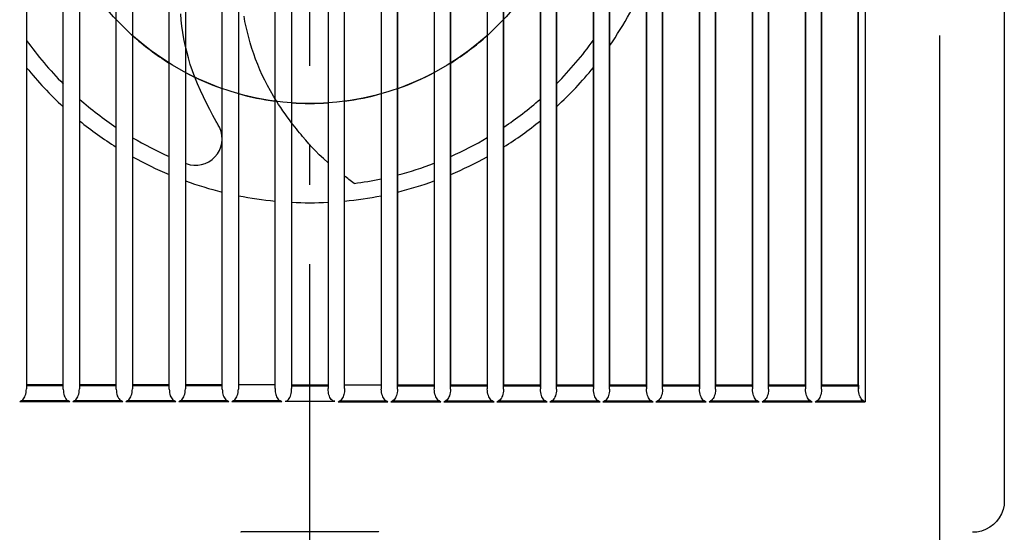
# Model space of a CAD drawing. Extents: x -152 to 787, y -390 to 525.
# Drawn here: x -44 to 105, y -105 to -27 of the extents above; entities that cross this region are included whole.
import ezdxf

# ---------------------------------------------------------------- set-up
doc = ezdxf.new("R2010")
doc.units = 0
doc.header["$LTSCALE"] = 20
doc.header["$PDMODE"] = 3
doc.header["$PDSIZE"] = -2
doc.linetypes.add('DASHDOT', pattern=[5.5, 4, -0.6, 0.3, -0.6])
doc.linetypes.add('DASHED', pattern=[0.75, 0.5, -0.25])
doc.layers.get('DEFPOINTS').update_dxf_attribs({"linetype": 'CONTINUOUS'})
for name, color, linetype in [('ARRANGE', 1, 'CONTINUOUS'), ('BASIS', 6, 'DASHDOT'), ('DETAIL', 5, 'CONTINUOUS'), ('OUTLINE', 3, 'CONTINUOUS'), ('SIZE', 30, 'CONTINUOUS')]:
    doc.layers.add(name, color=color, linetype=linetype)

msp = doc.modelspace()

# ---------------------------------------------------------------- linework, layer by layer
at = {"layer": 'ARRANGE', "color": 1, "linetype": 'CONTINUOUS'}
msp.add_circle((0, 0), 40, dxfattribs=at)
at = {"layer": 'BASIS', "color": 6, "linetype": 'DASHDOT'}
msp.add_line((0, -144.3), (0, 146.57), dxfattribs=at)
at = {"layer": 'DEFPOINTS', "color": 30, "linetype": 'CONTINUOUS'}
msp.add_point((104.79, -89.49), dxfattribs=at)
at = {"layer": 'DETAIL', "color": 5, "linetype": 'CONTINUOUS'}
for p, q in [((104.79, 100), (104.79, -100)), ((83.8, 85.06), (83.8, -85.06)), ((-42.78, 83.13), (-42.78, -83.13)), ((-42.75, 82.5), (-42.75, -82.5)), ((-37.25, -82.5), (-37.25, 82.5)), ((-37.22, -83.17), (-37.22, 83.17)), ((-34.78, 83.13), (-34.78, -83.13)), ((-34.75, 82.5), (-34.75, -82.5)), ((-29.25, -82.5), (-29.25, 82.5)), ((-29.22, -83.16), (-29.22, 83.16)), ((-26.78, 83.14), (-26.78, -83.14)), ((-26.75, 82.5), (-26.75, -82.5)), ((-21.25, -82.5), (-21.25, 82.5)), ((-21.22, -83.16), (-21.22, 83.16)), ((-18.78, 83.14), (-18.78, -83.14)), ((-18.75, 82.5), (-18.75, -82.5)), ((-13.25, -82.5), (-13.25, 82.5)), ((-13.22, -83.16), (-13.22, 83.16)), ((-10.78, 83.14), (-10.78, -83.15)), ((-10.75, 82.5), (-10.75, -82.5)), ((-5.25, -83.09), (-5.25, 83.08)), ((-2.75, 83.08), (-2.75, -83.08)), ((2.75, 83.08), (2.75, -83.08)), ((5.25, -83.09), (5.25, 83.08)), ((10.75, 82.5), (10.75, -82.5)), ((10.78, 83.14), (10.78, -83.15)), ((13.22, -83.16), (13.22, 83.16)), ((13.25, -82.5), (13.25, 82.5)), ((18.75, 82.5), (18.75, -82.5)), ((18.78, 83.14), (18.78, -83.14)), ((21.22, -83.16), (21.22, 83.16)), ((21.25, -82.5), (21.25, 82.5)), ((26.75, 82.5), (26.75, -82.5)), ((26.78, 83.14), (26.78, -83.14)), ((29.22, -83.16), (29.22, 83.16)), ((29.25, -82.5), (29.25, 82.5)), ((34.75, 82.5), (34.75, -82.5)), ((34.78, 83.13), (34.78, -83.13)), ((37.22, -83.17), (37.22, 83.17)), ((37.25, -82.5), (37.25, 82.5)), ((42.75, 82.5), (42.75, -82.5)), ((42.78, 83.13), (42.78, -83.13)), ((45.22, -83.17), (45.22, 83.17)), ((45.25, -82.5), (45.25, 82.5)), ((50.75, 82.5), (50.75, -82.5)), ((50.78, 83.13), (50.78, -83.13)), ((53.22, -83.18), (53.22, 83.18)), ((53.25, -82.5), (53.25, 82.5)), ((58.75, 82.5), (58.75, -82.5)), ((58.78, 83.12), (58.78, -83.12)), ((61.22, -83.18), (61.22, 83.18)), ((61.25, -82.5), (61.25, 82.5)), ((66.75, 82.5), (66.75, -82.5)), ((66.78, 83.12), (66.78, -83.12)), ((69.22, -83.18), (69.22, 83.18)), ((69.25, -82.5), (69.25, 82.5)), ((74.75, 82.5), (74.75, -82.5)), ((74.78, 83.11), (74.78, -83.11)), ((77.22, -83.19), (77.22, 83.19)), ((77.25, -82.5), (77.25, 82.5)), ((82.75, -82.5), (82.75, 82.5)), ((82.78, -83.11), (82.78, 83.11)), ((-16.95, -37.03), (-17.35, -36.04)), ((-16.52, -38.02), (-16.95, -37.03)), ((-16.06, -39), (-16.52, -38.02)), ((-15.59, -39.97), (-16.06, -39)), ((-15.11, -40.91), (-15.59, -39.97)), ((-14.62, -41.84), (-15.11, -40.91)), ((-14.13, -42.72), (-14.62, -41.84)), ((-14.05, -42.86), (-14.13, -42.72)), ((-13.97, -43), (-14.05, -42.86)), ((-13.89, -43.14), (-13.97, -43)), ((-2.51, -43.22), (-2.75, -42.91)), ((-13.82, -43.28), (-13.89, -43.14)), ((-13.74, -43.42), (-13.82, -43.28)), ((-13.66, -43.56), (-13.74, -43.42)), ((-13.58, -43.69), (-13.66, -43.56)), ((-2.28, -43.52), (-2.51, -43.22)), ((-2.04, -43.83), (-2.28, -43.52)), ((-1.8, -44.12), (-2.04, -43.83)), ((-1.57, -44.42), (-1.8, -44.12)), ((-1.33, -44.7), (-1.57, -44.42)), ((-1.1, -44.99), (-1.33, -44.7)), ((-0.63, -45.55), (-1.1, -44.99)), ((-0.16, -46.09), (-0.63, -45.55)), ((0.33, -46.63), (-0.16, -46.09)), ((0.85, -47.18), (0.33, -46.63)), ((1.42, -47.74), (0.85, -47.18)), ((2.05, -48.32), (1.42, -47.74)), ((2.75, -48.95), (2.05, -48.32)), ((5.52, -51.18), (5.33, -51.03)), ((5.71, -51.33), (5.52, -51.18)), ((5.9, -51.48), (5.71, -51.33)), ((6.09, -51.63), (5.9, -51.48)), ((6.28, -51.78), (6.09, -51.63)), ((6.48, -51.92), (6.28, -51.78)), ((6.67, -52.07), (6.48, -51.92)), ((-42.8, -83.42), (-42.78, -83.13)), ((-42.77, -82.66), (-42.78, -83.13)), ((-42.76, -82.52), (-42.77, -82.55)), ((-42.77, -82.55), (-42.77, -82.6)), ((-42.77, -82.6), (-42.77, -82.66)), ((-37.23, -82.66), (-42.77, -82.66)), ((-42.76, -82.51), (-42.75, -82.5)), ((-37.24, -82.51), (-42.76, -82.51)), ((-42.76, -82.51), (-42.76, -82.52)), ((-37.25, -82.5), (-42.75, -82.5)), ((-37.24, -82.51), (-37.25, -82.5)), ((-37.24, -82.52), (-37.24, -82.51)), ((-37.23, -82.55), (-37.24, -82.52)), ((-37.23, -82.6), (-37.23, -82.55)), ((-37.23, -82.66), (-37.23, -82.6)), ((-37.22, -83.17), (-37.23, -82.66)), ((-37.22, -83.17), (-37.2, -83.45)), ((-34.8, -83.42), (-34.78, -83.13)), ((-34.77, -82.66), (-34.78, -83.13)), ((-34.76, -82.52), (-34.77, -82.55)), ((-34.77, -82.55), (-34.77, -82.6)), ((-34.77, -82.6), (-34.77, -82.66)), ((-29.23, -82.66), (-34.77, -82.66)), ((-34.76, -82.51), (-34.75, -82.5)), ((-29.24, -82.51), (-34.76, -82.51)), ((-34.76, -82.51), (-34.76, -82.52)), ((-29.25, -82.5), (-34.75, -82.5)), ((-29.24, -82.51), (-29.25, -82.5)), ((-29.24, -82.52), (-29.24, -82.51)), ((-29.23, -82.55), (-29.24, -82.52)), ((-29.23, -82.6), (-29.23, -82.55)), ((-29.23, -82.66), (-29.23, -82.6)), ((-29.22, -83.16), (-29.23, -82.66)), ((-29.22, -83.16), (-29.2, -83.45)), ((-26.8, -83.43), (-26.78, -83.14)), ((-26.77, -82.66), (-26.78, -83.14)), ((-26.76, -82.52), (-26.77, -82.55)), ((-26.77, -82.55), (-26.77, -82.6)), ((-26.77, -82.6), (-26.77, -82.66)), ((-21.23, -82.66), (-26.77, -82.66)), ((-26.76, -82.51), (-26.75, -82.5)), ((-21.24, -82.51), (-26.76, -82.51)), ((-26.76, -82.51), (-26.76, -82.52)), ((-21.25, -82.5), (-26.75, -82.5)), ((-21.24, -82.51), (-21.25, -82.5)), ((-21.24, -82.52), (-21.24, -82.51)), ((-21.23, -82.55), (-21.24, -82.52)), ((-21.23, -82.6), (-21.23, -82.55)), ((-21.23, -82.66), (-21.23, -82.6)), ((-21.22, -83.16), (-21.23, -82.66)), ((-21.22, -83.16), (-21.2, -83.44)), ((-18.8, -83.43), (-18.78, -83.14)), ((-18.77, -82.66), (-18.78, -83.14)), ((-18.76, -82.52), (-18.77, -82.55)), ((-18.77, -82.55), (-18.77, -82.6)), ((-18.77, -82.6), (-18.77, -82.66)), ((-13.23, -82.66), (-18.77, -82.66)), ((-18.76, -82.51), (-18.75, -82.5)), ((-13.24, -82.51), (-18.76, -82.51)), ((-18.76, -82.51), (-18.76, -82.52)), ((-13.25, -82.5), (-18.75, -82.5)), ((-13.24, -82.51), (-13.25, -82.5)), ((-13.24, -82.52), (-13.24, -82.51)), ((-13.23, -82.55), (-13.24, -82.52)), ((-13.23, -82.6), (-13.23, -82.55)), ((-13.23, -82.66), (-13.23, -82.6)), ((-13.22, -83.16), (-13.23, -82.66)), ((-13.22, -83.16), (-13.2, -83.44)), ((-10.8, -83.43), (-10.78, -83.15)), ((-10.77, -82.51), (-10.78, -83.15)), ((-10.77, -82.51), (-10.75, -82.5)), ((-5.25, -82.51), (-10.77, -82.51)), ((-5.25, -82.5), (-10.75, -82.5)), ((-5.25, -83.09), (-5.24, -83.33)), ((-2.76, -83.35), (-2.75, -83.08)), ((-2.75, -82.5), (2.75, -82.5)), ((-2.75, -82.51), (2.75, -82.51)), ((-2.75, -82.66), (2.75, -82.66)), ((2.76, -83.35), (2.75, -83.08)), ((5.25, -83.09), (5.24, -83.33)), ((5.25, -82.5), (10.75, -82.5)), ((5.25, -82.51), (10.77, -82.51)), ((10.77, -82.51), (10.75, -82.5)), ((10.77, -82.51), (10.78, -83.15)), ((10.8, -83.43), (10.78, -83.15)), ((13.22, -83.16), (13.2, -83.44)), ((13.22, -83.16), (13.23, -82.66)), ((13.23, -82.55), (13.24, -82.52)), ((13.23, -82.6), (13.23, -82.55)), ((13.23, -82.66), (13.23, -82.6)), ((13.23, -82.66), (18.77, -82.66)), ((13.24, -82.51), (13.25, -82.5)), ((13.24, -82.51), (18.76, -82.51)), ((13.24, -82.52), (13.24, -82.51)), ((13.25, -82.5), (18.75, -82.5)), ((18.76, -82.51), (18.75, -82.5)), ((18.76, -82.51), (18.76, -82.52)), ((18.76, -82.52), (18.77, -82.55)), ((18.77, -82.55), (18.77, -82.6)), ((18.77, -82.6), (18.77, -82.66)), ((18.77, -82.66), (18.78, -83.14)), ((18.8, -83.43), (18.78, -83.14)), ((21.22, -83.16), (21.2, -83.44)), ((21.22, -83.16), (21.23, -82.66)), ((21.23, -82.55), (21.24, -82.52)), ((21.23, -82.6), (21.23, -82.55)), ((21.23, -82.66), (21.23, -82.6)), ((21.23, -82.66), (26.77, -82.66)), ((21.24, -82.51), (21.25, -82.5)), ((21.24, -82.51), (26.76, -82.51)), ((21.24, -82.52), (21.24, -82.51)), ((21.25, -82.5), (26.75, -82.5)), ((26.76, -82.51), (26.75, -82.5)), ((26.76, -82.51), (26.76, -82.52)), ((26.76, -82.52), (26.77, -82.55)), ((26.77, -82.55), (26.77, -82.6)), ((26.77, -82.6), (26.77, -82.66)), ((26.77, -82.66), (26.78, -83.14)), ((26.8, -83.43), (26.78, -83.14)), ((29.22, -83.16), (29.2, -83.45)), ((29.22, -83.16), (29.23, -82.66)), ((29.23, -82.55), (29.24, -82.52)), ((29.23, -82.6), (29.23, -82.55)), ((29.23, -82.66), (29.23, -82.6)), ((29.23, -82.66), (34.77, -82.66)), ((29.24, -82.51), (29.25, -82.5)), ((29.24, -82.51), (34.76, -82.51)), ((29.24, -82.52), (29.24, -82.51)), ((29.25, -82.5), (34.75, -82.5)), ((34.76, -82.51), (34.75, -82.5)), ((34.76, -82.51), (34.76, -82.52)), ((34.76, -82.52), (34.77, -82.55)), ((34.77, -82.55), (34.77, -82.6)), ((34.77, -82.6), (34.77, -82.66)), ((34.77, -82.66), (34.78, -83.13)), ((34.8, -83.42), (34.78, -83.13)), ((37.22, -83.17), (37.2, -83.45)), ((37.22, -83.17), (37.23, -82.66)), ((37.23, -82.55), (37.24, -82.52)), ((37.23, -82.6), (37.23, -82.55)), ((37.23, -82.66), (37.23, -82.6)), ((37.23, -82.66), (42.77, -82.66)), ((37.24, -82.51), (37.25, -82.5)), ((37.24, -82.51), (42.76, -82.51)), ((37.24, -82.52), (37.24, -82.51)), ((37.25, -82.5), (42.75, -82.5)), ((42.76, -82.51), (42.75, -82.5)), ((42.76, -82.51), (42.76, -82.52)), ((42.76, -82.52), (42.77, -82.55)), ((42.77, -82.55), (42.77, -82.6)), ((42.77, -82.6), (42.77, -82.66)), ((42.77, -82.66), (42.78, -83.13)), ((42.8, -83.42), (42.78, -83.13)), ((45.22, -83.17), (45.2, -83.45)), ((45.22, -83.17), (45.23, -82.66)), ((45.23, -82.55), (45.24, -82.52)), ((45.23, -82.6), (45.23, -82.55)), ((45.23, -82.66), (45.23, -82.6)), ((45.23, -82.66), (50.77, -82.66)), ((45.24, -82.51), (45.25, -82.5)), ((45.24, -82.51), (50.76, -82.51)), ((45.24, -82.52), (45.24, -82.51)), ((45.25, -82.5), (50.75, -82.5)), ((50.76, -82.51), (50.75, -82.5)), ((50.76, -82.51), (50.76, -82.52)), ((50.76, -82.52), (50.77, -82.55)), ((50.77, -82.55), (50.77, -82.6)), ((50.77, -82.6), (50.77, -82.66)), ((50.77, -82.66), (50.78, -83.13)), ((50.8, -83.42), (50.78, -83.13)), ((53.22, -83.18), (53.2, -83.48)), ((53.22, -83.18), (53.23, -82.66)), ((53.23, -82.55), (53.24, -82.52)), ((53.23, -82.6), (53.23, -82.55)), ((53.23, -82.66), (53.23, -82.6)), ((53.23, -82.66), (58.77, -82.66)), ((53.24, -82.51), (53.25, -82.5)), ((53.24, -82.51), (58.76, -82.51)), ((53.24, -82.52), (53.24, -82.51)), ((53.25, -82.5), (58.75, -82.5)), ((58.76, -82.51), (58.75, -82.5)), ((58.76, -82.51), (58.76, -82.52)), ((58.76, -82.52), (58.77, -82.55)), ((58.77, -82.55), (58.77, -82.6)), ((58.77, -82.6), (58.77, -82.66)), ((58.77, -82.66), (58.78, -83.12)), ((58.8, -83.41), (58.78, -83.12)), ((61.22, -83.18), (61.2, -83.49)), ((61.22, -83.18), (61.23, -82.66)), ((61.23, -82.55), (61.24, -82.52)), ((61.23, -82.6), (61.23, -82.55)), ((61.23, -82.66), (61.23, -82.6)), ((61.23, -82.66), (66.77, -82.66)), ((61.24, -82.51), (61.25, -82.5)), ((61.24, -82.51), (66.76, -82.51)), ((61.24, -82.52), (61.24, -82.51)), ((61.25, -82.5), (66.75, -82.5)), ((66.76, -82.51), (66.75, -82.5)), ((66.76, -82.51), (66.76, -82.52)), ((66.76, -82.52), (66.77, -82.55)), ((66.77, -82.55), (66.77, -82.6)), ((66.77, -82.6), (66.77, -82.66)), ((66.77, -82.66), (66.78, -83.12)), ((66.8, -83.41), (66.78, -83.12)), ((69.22, -83.18), (69.2, -83.49)), ((69.22, -83.18), (69.23, -82.66)), ((69.23, -82.55), (69.24, -82.52)), ((69.23, -82.6), (69.23, -82.55)), ((69.23, -82.66), (69.23, -82.6)), ((69.23, -82.66), (74.77, -82.66)), ((69.24, -82.51), (69.25, -82.5)), ((69.24, -82.51), (74.76, -82.51)), ((69.24, -82.52), (69.24, -82.51)), ((69.25, -82.5), (74.75, -82.5)), ((74.76, -82.51), (74.75, -82.5)), ((74.76, -82.51), (74.76, -82.52)), ((74.76, -82.52), (74.77, -82.55)), ((74.77, -82.55), (74.77, -82.6)), ((74.77, -82.6), (74.77, -82.66)), ((74.77, -82.66), (74.78, -83.11)), ((74.8, -83.41), (74.78, -83.11)), ((77.22, -83.19), (77.2, -83.49)), ((77.22, -83.19), (77.23, -82.66)), ((77.23, -82.55), (77.24, -82.52)), ((77.23, -82.6), (77.23, -82.55)), ((77.23, -82.66), (77.23, -82.6)), ((77.23, -82.66), (82.77, -82.66)), ((77.24, -82.51), (77.25, -82.5)), ((77.24, -82.51), (82.76, -82.51)), ((77.24, -82.52), (77.24, -82.51)), ((77.25, -82.5), (82.75, -82.5)), ((82.75, -82.5), (82.76, -82.51)), ((82.76, -82.51), (82.76, -82.52)), ((82.76, -82.52), (82.77, -82.55)), ((82.77, -82.55), (82.77, -82.6)), ((82.77, -82.6), (82.77, -82.66)), ((82.77, -82.66), (82.78, -83.11)), ((82.8, -83.4), (82.78, -83.11)), ((-43.31, -84.77), (-43.21, -84.64)), ((-43.21, -84.64), (-43.11, -84.5)), ((-43.11, -84.5), (-43.02, -84.33)), ((-43.02, -84.33), (-42.95, -84.13)), ((-42.95, -84.13), (-42.88, -83.92)), ((-42.88, -83.92), (-42.83, -83.68)), ((-42.83, -83.68), (-42.8, -83.42)), ((-37.2, -83.45), (-37.17, -83.71)), ((-37.17, -83.71), (-37.12, -83.94)), ((-37.12, -83.94), (-37.06, -84.15)), ((-37.06, -84.15), (-36.98, -84.34)), ((-36.98, -84.34), (-36.9, -84.51)), ((-36.9, -84.51), (-36.81, -84.65)), ((-36.81, -84.65), (-36.71, -84.77)), ((-35.31, -84.77), (-35.2, -84.64)), ((-35.2, -84.64), (-35.11, -84.5)), ((-35.11, -84.5), (-35.02, -84.33)), ((-35.02, -84.33), (-34.95, -84.14)), ((-34.95, -84.14), (-34.88, -83.92)), ((-34.88, -83.92), (-34.83, -83.68)), ((-34.83, -83.68), (-34.8, -83.42)), ((-29.2, -83.45), (-29.17, -83.7)), ((-29.17, -83.7), (-29.12, -83.94)), ((-29.12, -83.94), (-29.06, -84.15)), ((-29.06, -84.15), (-28.98, -84.34)), ((-28.98, -84.34), (-28.9, -84.51)), ((-28.9, -84.51), (-28.8, -84.65)), ((-28.8, -84.65), (-28.7, -84.77)), ((-27.31, -84.77), (-27.2, -84.64)), ((-27.2, -84.64), (-27.11, -84.5)), ((-27.11, -84.5), (-27.02, -84.33)), ((-27.02, -84.33), (-26.95, -84.14)), ((-26.95, -84.14), (-26.88, -83.92)), ((-26.88, -83.92), (-26.83, -83.69)), ((-26.83, -83.69), (-26.8, -83.43)), ((-21.2, -83.44), (-21.17, -83.7)), ((-21.17, -83.7), (-21.12, -83.93)), ((-21.12, -83.93), (-21.06, -84.15)), ((-21.06, -84.15), (-20.98, -84.34)), ((-20.98, -84.34), (-20.9, -84.5)), ((-20.9, -84.5), (-20.8, -84.65)), ((-20.8, -84.65), (-20.7, -84.77)), ((-19.3, -84.77), (-19.2, -84.65)), ((-19.2, -84.65), (-19.11, -84.5)), ((-19.11, -84.5), (-19.02, -84.33)), ((-19.02, -84.33), (-18.95, -84.14)), ((-18.95, -84.14), (-18.88, -83.92)), ((-18.88, -83.92), (-18.83, -83.69)), ((-18.83, -83.69), (-18.8, -83.43)), ((-13.2, -83.44), (-13.17, -83.7)), ((-13.17, -83.7), (-13.12, -83.93)), ((-13.12, -83.93), (-13.06, -84.14)), ((-13.06, -84.14), (-12.98, -84.34)), ((-12.98, -84.34), (-12.9, -84.5)), ((-12.9, -84.5), (-12.8, -84.65)), ((-12.8, -84.65), (-12.7, -84.77)), ((-11.3, -84.77), (-11.2, -84.65)), ((-11.2, -84.65), (-11.11, -84.5)), ((-11.11, -84.5), (-11.02, -84.33)), ((-11.02, -84.33), (-10.95, -84.14)), ((-10.95, -84.14), (-10.88, -83.93)), ((-10.88, -83.93), (-10.83, -83.69)), ((-10.83, -83.69), (-10.8, -83.43)), ((-5.24, -83.33), (-5.22, -83.55)), ((-5.22, -83.55), (-5.19, -83.76)), ((-5.19, -83.76), (-5.14, -83.95)), ((-5.14, -83.95), (-5.09, -84.13)), ((-5.09, -84.13), (-5.02, -84.31)), ((-5.02, -84.31), (-4.94, -84.48)), ((-4.94, -84.48), (-4.84, -84.63)), ((-4.84, -84.63), (-4.73, -84.76)), ((-3.23, -84.72), (-3.12, -84.57)), ((-3.12, -84.57), (-3.02, -84.4)), ((-3.02, -84.4), (-2.94, -84.21)), ((-2.94, -84.21), (-2.88, -84.01)), ((-2.88, -84.01), (-2.82, -83.81)), ((-2.82, -83.81), (-2.79, -83.59)), ((-2.79, -83.59), (-2.76, -83.35)), ((2.79, -83.59), (2.76, -83.35)), ((2.82, -83.81), (2.79, -83.59)), ((2.88, -84.01), (2.82, -83.81)), ((2.94, -84.21), (2.88, -84.01)), ((3.02, -84.4), (2.94, -84.21)), ((3.12, -84.57), (3.02, -84.4)), ((3.23, -84.72), (3.12, -84.57)), ((4.84, -84.63), (4.73, -84.76)), ((4.94, -84.48), (4.84, -84.63)), ((5.02, -84.31), (4.94, -84.48)), ((5.09, -84.13), (5.02, -84.31)), ((5.14, -83.95), (5.09, -84.13)), ((5.19, -83.76), (5.14, -83.95)), ((5.22, -83.55), (5.19, -83.76)), ((5.24, -83.33), (5.22, -83.55)), ((10.83, -83.69), (10.8, -83.43)), ((10.88, -83.93), (10.83, -83.69)), ((10.95, -84.14), (10.88, -83.93)), ((11.02, -84.33), (10.95, -84.14)), ((11.11, -84.5), (11.02, -84.33)), ((11.2, -84.65), (11.11, -84.5)), ((11.3, -84.77), (11.2, -84.65)), ((12.8, -84.65), (12.7, -84.77)), ((12.9, -84.5), (12.8, -84.65)), ((12.98, -84.34), (12.9, -84.5)), ((13.06, -84.14), (12.98, -84.34)), ((13.12, -83.93), (13.06, -84.14)), ((13.17, -83.7), (13.12, -83.93)), ((13.2, -83.44), (13.17, -83.7)), ((18.83, -83.69), (18.8, -83.43)), ((18.88, -83.92), (18.83, -83.69)), ((18.95, -84.14), (18.88, -83.92)), ((19.02, -84.33), (18.95, -84.14)), ((19.11, -84.5), (19.02, -84.33)), ((19.2, -84.65), (19.11, -84.5)), ((19.3, -84.77), (19.2, -84.65)), ((20.8, -84.65), (20.7, -84.77)), ((20.9, -84.5), (20.8, -84.65)), ((20.98, -84.34), (20.9, -84.5)), ((21.06, -84.15), (20.98, -84.34)), ((21.12, -83.93), (21.06, -84.15)), ((21.17, -83.7), (21.12, -83.93)), ((21.2, -83.44), (21.17, -83.7)), ((26.83, -83.69), (26.8, -83.43)), ((26.88, -83.92), (26.83, -83.69)), ((26.95, -84.14), (26.88, -83.92)), ((27.02, -84.33), (26.95, -84.14)), ((27.11, -84.5), (27.02, -84.33)), ((27.2, -84.64), (27.11, -84.5)), ((27.31, -84.77), (27.2, -84.64)), ((28.8, -84.65), (28.7, -84.77)), ((28.9, -84.51), (28.8, -84.65)), ((28.98, -84.34), (28.9, -84.51)), ((29.06, -84.15), (28.98, -84.34)), ((29.12, -83.94), (29.06, -84.15)), ((29.17, -83.7), (29.12, -83.94)), ((29.2, -83.45), (29.17, -83.7)), ((34.83, -83.68), (34.8, -83.42)), ((34.88, -83.92), (34.83, -83.68)), ((34.95, -84.14), (34.88, -83.92)), ((35.02, -84.33), (34.95, -84.14)), ((35.11, -84.5), (35.02, -84.33)), ((35.2, -84.64), (35.11, -84.5)), ((35.31, -84.77), (35.2, -84.64)), ((36.81, -84.65), (36.71, -84.77)), ((36.9, -84.51), (36.81, -84.65)), ((36.98, -84.34), (36.9, -84.51)), ((37.06, -84.15), (36.98, -84.34)), ((37.12, -83.94), (37.06, -84.15)), ((37.17, -83.71), (37.12, -83.94)), ((37.2, -83.45), (37.17, -83.71)), ((42.83, -83.68), (42.8, -83.42)), ((42.88, -83.92), (42.83, -83.68)), ((42.95, -84.13), (42.88, -83.92)), ((43.02, -84.33), (42.95, -84.13)), ((43.11, -84.5), (43.02, -84.33)), ((43.21, -84.64), (43.11, -84.5)), ((43.31, -84.77), (43.21, -84.64)), ((44.81, -84.65), (44.71, -84.77)), ((44.9, -84.5), (44.81, -84.65)), ((44.99, -84.33), (44.9, -84.5)), ((45.06, -84.14), (44.99, -84.33)), ((45.12, -83.94), (45.06, -84.14)), ((45.17, -83.71), (45.12, -83.94)), ((45.2, -83.45), (45.17, -83.71)), ((50.83, -83.68), (50.8, -83.42)), ((50.88, -83.92), (50.83, -83.68)), ((50.95, -84.13), (50.88, -83.92)), ((51.03, -84.33), (50.95, -84.13)), ((51.11, -84.5), (51.03, -84.33)), ((51.21, -84.64), (51.11, -84.5)), ((51.31, -84.77), (51.21, -84.64)), ((52.84, -84.6), (52.73, -84.74)), ((52.94, -84.43), (52.84, -84.6)), ((53.03, -84.23), (52.94, -84.43)), ((53.1, -84.01), (53.03, -84.23)), ((53.16, -83.76), (53.1, -84.01)), ((53.2, -83.48), (53.16, -83.76)), ((58.83, -83.68), (58.8, -83.41)), ((58.88, -83.91), (58.83, -83.68)), ((58.95, -84.13), (58.88, -83.91)), ((59.03, -84.33), (58.95, -84.13)), ((59.11, -84.5), (59.03, -84.33)), ((59.21, -84.64), (59.11, -84.5)), ((59.31, -84.76), (59.21, -84.64)), ((60.84, -84.6), (60.73, -84.74)), ((60.94, -84.43), (60.84, -84.6)), ((61.03, -84.23), (60.94, -84.43)), ((61.1, -84.01), (61.03, -84.23)), ((61.16, -83.76), (61.1, -84.01)), ((61.2, -83.49), (61.16, -83.76)), ((66.83, -83.67), (66.8, -83.41)), ((66.88, -83.91), (66.83, -83.67)), ((66.95, -84.13), (66.88, -83.91)), ((67.03, -84.32), (66.95, -84.13)), ((67.11, -84.5), (67.03, -84.32)), ((67.21, -84.64), (67.11, -84.5)), ((67.31, -84.76), (67.21, -84.64)), ((68.85, -84.6), (68.73, -84.75)), ((68.94, -84.43), (68.85, -84.6)), ((69.03, -84.23), (68.94, -84.43)), ((69.1, -84.01), (69.03, -84.23)), ((69.16, -83.77), (69.1, -84.01)), ((69.2, -83.49), (69.16, -83.77)), ((74.83, -83.67), (74.8, -83.41)), ((74.88, -83.91), (74.83, -83.67)), ((74.95, -84.13), (74.88, -83.91)), ((75.03, -84.32), (74.95, -84.13)), ((75.11, -84.49), (75.03, -84.32)), ((75.21, -84.64), (75.11, -84.49)), ((75.31, -84.76), (75.21, -84.64)), ((76.85, -84.6), (76.74, -84.75)), ((76.95, -84.43), (76.85, -84.6)), ((77.03, -84.24), (76.95, -84.43)), ((77.1, -84.02), (77.03, -84.24)), ((77.16, -83.77), (77.1, -84.02)), ((77.2, -83.49), (77.16, -83.77)), ((82.83, -83.67), (82.8, -83.4)), ((82.88, -83.91), (82.83, -83.67)), ((82.95, -84.13), (82.88, -83.91)), ((83.03, -84.32), (82.95, -84.13)), ((83.12, -84.49), (83.03, -84.32)), ((83.21, -84.64), (83.12, -84.49)), ((83.31, -84.76), (83.21, -84.64)), ((-43.54, -84.94), (-43.79, -85.06)), ((-36.23, -85.06), (-43.79, -85.06)), ((-43.54, -84.94), (-43.42, -84.86)), ((-36.48, -84.94), (-43.54, -84.94)), ((-43.42, -84.86), (-43.31, -84.77)), ((-36.71, -84.77), (-36.6, -84.87)), ((-36.6, -84.87), (-36.48, -84.94)), ((-36.23, -85.06), (-36.48, -84.94)), ((-35.54, -84.94), (-35.79, -85.06)), ((-28.23, -85.06), (-35.79, -85.06)), ((-35.54, -84.94), (-35.42, -84.87)), ((-28.48, -84.94), (-35.54, -84.94)), ((-35.42, -84.87), (-35.31, -84.77)), ((-28.7, -84.77), (-28.59, -84.87)), ((-28.59, -84.87), (-28.48, -84.94)), ((-28.23, -85.06), (-28.48, -84.94)), ((-27.54, -84.94), (-27.79, -85.06)), ((-20.23, -85.06), (-27.79, -85.06)), ((-27.54, -84.94), (-27.42, -84.87)), ((-20.47, -84.94), (-27.54, -84.94)), ((-27.42, -84.87), (-27.31, -84.77)), ((-20.7, -84.77), (-20.59, -84.87)), ((-20.59, -84.87), (-20.47, -84.94)), ((-20.23, -85.06), (-20.47, -84.94)), ((-19.54, -84.94), (-19.78, -85.06)), ((-12.22, -85.06), (-19.78, -85.06)), ((-19.54, -84.94), (-19.41, -84.87)), ((-12.47, -84.94), (-19.54, -84.94)), ((-19.41, -84.87), (-19.3, -84.77)), ((-12.7, -84.77), (-12.59, -84.87)), ((-12.59, -84.87), (-12.47, -84.94)), ((-12.22, -85.06), (-12.47, -84.94)), ((-11.53, -84.94), (-11.78, -85.06)), ((-4.25, -85.06), (-11.78, -85.06)), ((-11.53, -84.94), (-11.41, -84.87)), ((-4.5, -84.94), (-11.53, -84.94)), ((-11.41, -84.87), (-11.3, -84.77)), ((-4.73, -84.76), (-4.62, -84.86)), ((-4.62, -84.86), (-4.5, -84.94)), ((-4.25, -85.06), (-4.5, -84.94)), ((-3.75, -85), (-3.62, -84.98)), ((-3.75, -85), (3.75, -85)), ((-3.62, -84.98), (-3.49, -84.93)), ((-3.49, -84.93), (-3.35, -84.84)), ((-3.35, -84.84), (-3.23, -84.72)), ((3.35, -84.84), (3.23, -84.72)), ((3.49, -84.93), (3.35, -84.84)), ((3.62, -84.98), (3.49, -84.93)), ((3.75, -85), (3.62, -84.98)), ((4.25, -85.06), (4.5, -84.94)), ((4.25, -85.06), (11.78, -85.06)), ((4.62, -84.86), (4.5, -84.94)), ((4.5, -84.94), (11.53, -84.94)), ((4.73, -84.76), (4.62, -84.86)), ((11.41, -84.87), (11.3, -84.77)), ((11.53, -84.94), (11.41, -84.87)), ((11.53, -84.94), (11.65, -85)), ((11.65, -85), (11.78, -85.06)), ((12.22, -85.06), (12.47, -84.94)), ((12.22, -85.06), (19.78, -85.06)), ((12.59, -84.87), (12.47, -84.94)), ((12.47, -84.94), (19.54, -84.94)), ((12.7, -84.77), (12.59, -84.87)), ((19.41, -84.87), (19.3, -84.77)), ((19.54, -84.94), (19.41, -84.87)), ((19.54, -84.94), (19.78, -85.06)), ((20.23, -85.06), (20.47, -84.94)), ((20.23, -85.06), (27.79, -85.06)), ((20.59, -84.87), (20.47, -84.94)), ((20.47, -84.94), (27.54, -84.94)), ((20.7, -84.77), (20.59, -84.87)), ((27.42, -84.87), (27.31, -84.77)), ((27.54, -84.94), (27.42, -84.87)), ((27.54, -84.94), (27.79, -85.06)), ((28.23, -85.06), (28.48, -84.94)), ((28.23, -85.06), (35.79, -85.06)), ((28.59, -84.87), (28.48, -84.94)), ((28.48, -84.94), (35.54, -84.94)), ((28.7, -84.77), (28.59, -84.87)), ((35.42, -84.87), (35.31, -84.77)), ((35.54, -84.94), (35.42, -84.87)), ((35.54, -84.94), (35.79, -85.06)), ((36.23, -85.06), (36.48, -84.94)), ((36.23, -85.06), (43.79, -85.06)), ((36.6, -84.87), (36.48, -84.94)), ((36.48, -84.94), (43.54, -84.94)), ((36.71, -84.77), (36.6, -84.87)), ((43.42, -84.86), (43.31, -84.77)), ((43.54, -84.94), (43.42, -84.86)), ((43.54, -84.94), (43.79, -85.06)), ((44.23, -85.06), (44.48, -84.94)), ((44.23, -85.06), (51.79, -85.06)), ((44.6, -84.87), (44.48, -84.94)), ((44.48, -84.94), (51.54, -84.94)), ((44.71, -84.77), (44.6, -84.87)), ((51.42, -84.86), (51.31, -84.77)), ((51.54, -84.94), (51.42, -84.86)), ((51.54, -84.94), (51.79, -85.06)), ((52.23, -85.06), (52.48, -84.94)), ((52.23, -85.06), (59.79, -85.06)), ((52.61, -84.86), (52.48, -84.94)), ((52.48, -84.94), (59.54, -84.94)), ((52.73, -84.74), (52.61, -84.86)), ((59.42, -84.86), (59.31, -84.76)), ((59.54, -84.94), (59.42, -84.86)), ((59.54, -84.94), (59.79, -85.06)), ((60.24, -85.06), (60.48, -84.94)), ((60.24, -85.06), (67.79, -85.06)), ((60.61, -84.86), (60.48, -84.94)), ((60.48, -84.94), (67.55, -84.94)), ((60.73, -84.74), (60.61, -84.86)), ((67.42, -84.86), (67.31, -84.76)), ((67.55, -84.94), (67.42, -84.86)), ((67.55, -84.94), (67.79, -85.06)), ((68.24, -85.06), (68.48, -84.94)), ((68.24, -85.06), (75.8, -85.06)), ((68.61, -84.86), (68.48, -84.94)), ((68.48, -84.94), (75.55, -84.94)), ((68.73, -84.75), (68.61, -84.86)), ((75.43, -84.86), (75.31, -84.76)), ((75.55, -84.94), (75.43, -84.86)), ((75.55, -84.94), (75.8, -85.06)), ((76.24, -85.06), (76.49, -84.94)), ((76.24, -85.06), (83.8, -85.06)), ((76.61, -84.86), (76.49, -84.94)), ((76.49, -84.94), (83.55, -84.94)), ((76.74, -84.75), (76.61, -84.86)), ((83.43, -84.86), (83.31, -84.76)), ((83.55, -84.94), (83.43, -84.86)), ((83.55, -84.94), (83.8, -85.06)), ((104.75, -100.67), (104.6, -101.34)), ((104.79, -100), (104.75, -100.67)), ((104.36, -101.99), (104.03, -102.59)), ((104.6, -101.34), (104.36, -101.99)), ((103.14, -103.62), (102.59, -104.03)), ((103.62, -103.14), (103.14, -103.62)), ((104.03, -102.59), (103.62, -103.14)), ((-10.4, -104.79), (-10.37, -104.66)), ((-10.37, -104.66), (10.37, -104.66)), ((10.4, -104.79), (10.37, -104.66)), ((100.67, -104.75), (100, -104.79)), ((101.34, -104.6), (100.67, -104.75)), ((101.98, -104.36), (101.34, -104.6)), ((102.59, -104.03), (101.98, -104.36))]:
    msp.add_line(p, q, dxfattribs=at)
at = {"layer": 'DETAIL', "color": 5, "linetype": 'DASHED'}
for p, q in [((-19.4, -27.4), (-19.48, -26.46)), ((-19.3, -28.34), (-19.4, -27.4)), ((-9.79, -27.6), (-9.93, -26.79)), ((-9.62, -28.42), (-9.79, -27.6)), ((-19.16, -29.29), (-19.3, -28.34)), ((-19, -30.24), (-19.16, -29.29)), ((-9.43, -29.23), (-9.62, -28.42)), ((-9.22, -30.05), (-9.43, -29.23)), ((-18.81, -31.19), (-19, -30.24)), ((-18.58, -32.15), (-18.81, -31.19)), ((-8.99, -30.86), (-9.22, -30.05)), ((-8.75, -31.68), (-8.99, -30.86)), ((-18.33, -33.12), (-18.58, -32.15)), ((-8.48, -32.49), (-8.75, -31.68)), ((-8.19, -33.3), (-8.48, -32.49)), ((-18.04, -34.09), (-18.33, -33.12)), ((-17.71, -35.06), (-18.04, -34.09)), ((-7.87, -34.1), (-8.19, -33.3)), ((-7.54, -34.91), (-7.87, -34.1)), ((-17.35, -36.04), (-17.71, -35.06)), ((-7.18, -35.71), (-7.54, -34.91)), ((-6.8, -36.5), (-7.18, -35.71)), ((-6.4, -37.3), (-6.8, -36.5)), ((-5.96, -38.09), (-6.4, -37.3)), ((-5.5, -38.89), (-5.96, -38.09)), ((-5.01, -39.68), (-5.5, -38.89)), ((-4.71, -40.15), (-5.01, -39.68)), ((-4.4, -40.62), (-4.71, -40.15)), ((-4.08, -41.09), (-4.4, -40.62)), ((-3.75, -41.55), (-4.08, -41.09)), ((-3.42, -42.01), (-3.75, -41.55)), ((-3.09, -42.46), (-3.42, -42.01)), ((-2.75, -42.91), (-3.09, -42.46))]:
    msp.add_line(p, q, dxfattribs=at)
at = {"layer": 'DETAIL', "color": 5, "linetype": 'CONTINUOUS'}
for centre, radius, start, end in [((0, 0), 55, 325.3587, 337.4063), ((0, 0), 40, 227.9732, 237.91), ((0, 0), 40, 302.09, 312.0268), ((0, 0), 52.5, 215.4832, 224.8498), ((0, 0), 52.5, 315.1962, 324.5713), ((0, 0), 55, 218.9885, 227.4111), ((0, 0), 40, 241.9995, 250.6553), ((0, 0), 40, 289.3447, 298.0005), ((0, 0), 55, 312.6309, 321.0595), ((0, 0), 40, 254.3666, 262.4582), ((0, 0), 40, 277.5418, 285.6334), ((0, 0), 52.5, 228.5547, 236.1805), ((0, 0), 40, 266.0578, 273.9422), ((0, 0), 52.5, 303.8584, 311.4876), ((0, 0), 55, 230.8156, 237.908), ((0, 0), 55, 302.1284, 309.2234), ((-17.23, -45.34), 4, 249.1969, 24.2909), ((0, 0), 52.5, 239.3679, 246.159), ((0, 0), 52.5, 293.8762, 300.669), ((0, 0), 55, 240.8981, 247.3049), ((0, 0), 52.5, 284.6184, 290.9589), ((0, 0), 55, 292.7284, 299.1366), ((0, 0), 52.5, 249.0752, 249.1969), ((0, 0), 55, 250.0677, 256.0914), ((0, 0), 52.5, 277.3, 281.8482), ((0, 0), 55, 283.9402, 289.9646), ((0, 0), 55, 258.7287, 264.5225), ((0, 0), 55, 267.134, 272.866), ((0, 0), 55, 275.4775, 281.3023), ((0, -13.5), 73.42, 298.203, 298.2694)]:
    msp.add_arc(centre, radius, start, end, dxfattribs=at)
at = {"layer": 'OUTLINE', "color": 3, "linetype": 'CONTINUOUS'}
for p, q in [((104.79, 100), (104.79, -100)), ((104.75, -100.67), (104.6, -101.34)), ((104.79, -100), (104.75, -100.67)), ((104.36, -101.99), (104.03, -102.59)), ((104.6, -101.34), (104.36, -101.99)), ((103.14, -103.62), (102.59, -104.03)), ((103.62, -103.14), (103.14, -103.62)), ((104.03, -102.59), (103.62, -103.14)), ((-10.4, -104.79), (-10.37, -104.66)), ((-10.37, -104.66), (10.37, -104.66)), ((10.4, -104.79), (10.37, -104.66)), ((100.67, -104.75), (100, -104.79)), ((101.34, -104.6), (100.67, -104.75)), ((101.98, -104.36), (101.34, -104.6)), ((102.59, -104.03), (101.98, -104.36))]:
    msp.add_line(p, q, dxfattribs=at)
at = {"layer": 'SIZE', "color": 30, "linetype": 'CONTINUOUS'}
msp.add_line((95, -29.74), (95, -269.65), dxfattribs=at)

doc.saveas('drawing.dxf')
